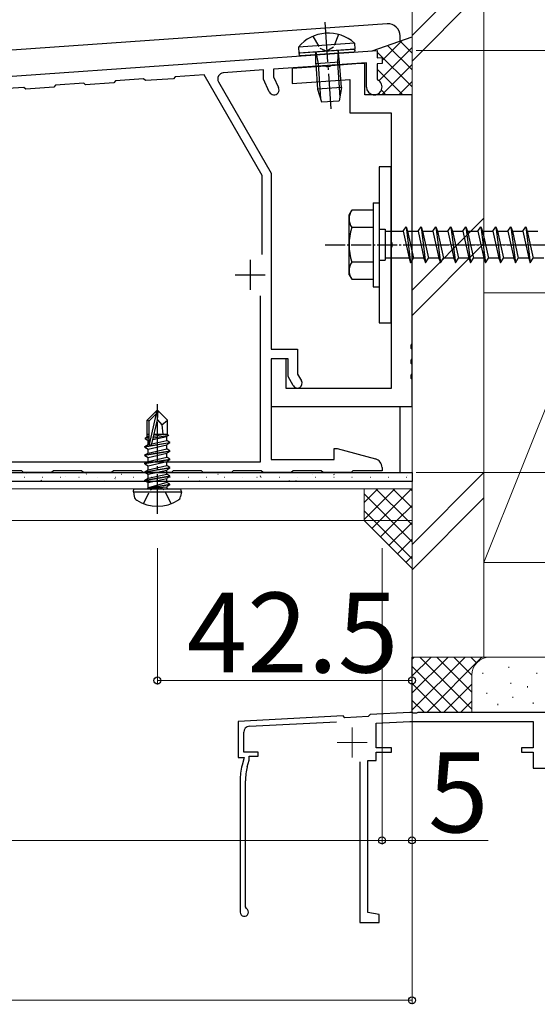
# Model space of a CAD drawing. Extents: x 0 to 1750, y 0 to 2640.
# Drawn here: x 1332 to 1462, y 206 to 452 of the extents above; entities that cross this region are included whole.
import ezdxf

# ---------------------------------------------------------------- set-up
doc = ezdxf.new("R2010")
doc.units = 0
doc.linetypes.add('YCENTER_1', pattern=[13, 10, -1, 1, -1])
doc.linetypes.add('YHIDDEN_1', pattern=[4, 3, -1])
for name, color, linetype, lineweight in [('YKK_11', 7, 'CONTINUOUS', 30), ('YKK_11E', 7, 'CONTINUOUS', 13), ('YKK_12', 2, 'CONTINUOUS', 13), ('YKK_13', 4, 'CONTINUOUS', 30), ('YKK_D', 6, 'CONTINUOUS', 13), ('YSS_K', 3, 'CONTINUOUS', 13)]:
    doc.layers.add(name, color=color, linetype=linetype, lineweight=lineweight)
doc.styles.add('text-b', font='txt')

msp = doc.modelspace()

# ---------------------------------------------------------------- linework, layer by layer
at = {"layer": 'YKK_11', "linetype": 'ByBlock', "lineweight": -2, "ltscale": 0.5}
for p, q in [((1196.53, 428.5, 0), (1421.53, 444.23, 0)), ((1421.53, 444.23, 0), (1421.53, 442.43, 0)), ((1418.83, 441.19, 0), (1395.58, 439.56, 0)), ((1417.26, 440.97, 0), (1409.91, 440.45, 0)), ((1418.38, 440.97, 0), (1417.26, 440.97, 0)), ((1418.38, 433.17, 0), (1418.38, 440.97, 0)), ((1418.83, 435.12, 0), (1418.83, 441.19, 0)), ((1421.53, 442.43, 0), (1422.73, 442.51, 0)), ((1422.73, 441.01, 0), (1421.53, 440.93, 0)), ((1421.53, 440.93, 0), (1421.53, 437.11, 0)), ((1422.73, 442.51, 0), (1422.73, 441.01, 0)), ((1393.03, 439.38, 0), (1382.99, 438.68, 0)), ((1393.03, 437.07, 0), (1393.03, 439.38, 0)), ((1395.58, 439.56, 0), (1395.58, 437.63, 0)), ((1408.54, 440.36, 0), (1400.23, 439.78, 0)), ((1400.23, 439.78, 0), (1400.23, 436.02, 0)), ((1408.83, 440.2, 0), (1408.54, 440.36, 0)), ((1409.65, 440.25, 0), (1408.83, 440.2, 0)), ((1409.91, 440.45, 0), (1409.65, 440.25, 0)), ((1348.03, 436.09, 0), (1341, 435.6, 0)), ((1348.51, 435.67, 0), (1348.03, 436.09, 0)), ((1355.54, 436.16, 0), (1348.51, 435.67, 0)), ((1355.96, 436.64, 0), (1355.54, 436.16, 0)), ((1362.99, 437.13, 0), (1355.96, 436.64, 0)), ((1363.47, 436.72, 0), (1362.99, 437.13, 0)), ((1370.5, 437.21, 0), (1363.47, 436.72, 0)), ((1370.92, 437.69, 0), (1370.5, 437.21, 0)), ((1378.18, 438.2, 0), (1370.92, 437.69, 0)), ((1392.73, 412.99, 0), (1378.18, 438.2, 0)), ((1381.79, 436.44, 0), (1394.98, 413.6, 0)), ((1394.5, 433.9, 0), (1393.03, 437.07, 0)), ((1395.58, 437.63, 0), (1396.82, 434.98, 0)), ((1400.23, 436.02, 0), (1414.63, 437.02, 0)), ((1414.63, 437.02, 0), (1414.63, 428.67, 0)), ((1421.53, 437.11, 0), (1421.69, 436.84, 0)), ((1333.06, 435.04, 0), (1326.03, 434.55, 0)), ((1333.54, 434.62, 0), (1333.06, 435.04, 0)), ((1340.58, 435.11, 0), (1333.54, 434.62, 0)), ((1341, 435.6, 0), (1340.58, 435.11, 0)), ((1430.23, 433.17, 0), (1418.38, 433.17, 0)), ((1430.23, 370.85, 0), (1430.23, 433.17, 0)), ((1414.63, 428.67, 0), (1424.98, 428.67, 0)), ((1424.98, 428.67, 0), (1424.98, 396.35, 0)), ((1392.73, 393.24, 0), (1392.73, 412.99, 0)), ((1394.98, 413.6, 0), (1394.98, 369.57, 0)), ((1424.98, 396.35, 0), (1425.16, 396.08, 0)), ((1425.16, 395.25, 0), (1424.98, 394.98, 0)), ((1424.98, 394.98, 0), (1424.98, 359.67, 0)), ((1425.16, 396.08, 0), (1425.16, 395.25, 0)), ((1392.28, 341.37, 0), (1392.28, 382.92, 0)), ((1394.98, 369.57, 0), (1401.58, 369.57, 0)), ((1401.58, 369.57, 0), (1401.58, 363.31, 0)), ((1430.05, 370.58, 0), (1430.23, 370.85, 0)), ((1430.05, 369.75, 0), (1430.05, 370.58, 0)), ((1430.23, 369.48, 0), (1430.05, 369.75, 0)), ((1430.23, 367.1, 0), (1430.23, 369.48, 0)), ((1398.73, 367.17, 0), (1394.98, 367.17, 0)), ((1394.98, 367.17, 0), (1394.98, 355.17, 0)), ((1399.18, 367.17, 0), (1394.98, 367.17, 0)), ((1394.98, 367.17, 0), (1394.98, 341.97, 0)), ((1398.73, 359.67, 0), (1398.73, 367.17, 0)), ((1399.18, 362.67, 0), (1399.18, 367.17, 0)), ((1430.05, 366.83, 0), (1430.23, 367.1, 0)), ((1430.05, 366, 0), (1430.05, 366.83, 0)), ((1430.23, 365.73, 0), (1430.05, 366, 0)), ((1430.23, 363.35, 0), (1430.23, 365.73, 0)), ((1400.48, 360.42, 0), (1399.18, 362.67, 0)), ((1401.58, 363.31, 0), (1402.56, 361.62, 0)), ((1430.05, 363.08, 0), (1430.23, 363.35, 0)), ((1430.05, 362.25, 0), (1430.05, 363.08, 0)), ((1430.23, 361.98, 0), (1430.05, 362.25, 0)), ((1424.98, 359.67, 0), (1398.73, 359.67, 0)), ((1430.23, 355.17, 0), (1430.23, 361.98, 0)), ((1394.98, 355.17, 0), (1430.23, 355.17, 0)), ((1410.73, 341.97, 0), (1410.73, 344.67, 0)), ((1410.73, 344.67, 0), (1411.53, 344.67, 0)), ((1411.53, 344.67, 0), (1421.06, 342.11, 0)), ((1229.98, 341.37, 0), (1392.28, 341.37, 0)), ((1394.98, 341.97, 0), (1410.73, 341.97, 0)), ((1422.73, 339.94, 0), (1422.73, 339.12, 0)), ((1332.5, 339.12, 0), (1325.45, 339.12, 0)), ((1332.95, 338.67, 0), (1332.5, 339.12, 0)), ((1340, 338.67, 0), (1332.95, 338.67, 0)), ((1340.45, 339.12, 0), (1340, 338.67, 0)), ((1347.5, 339.12, 0), (1340.45, 339.12, 0)), ((1347.95, 338.67, 0), (1347.5, 339.12, 0)), ((1355, 338.67, 0), (1347.95, 338.67, 0)), ((1355.45, 339.12, 0), (1355, 338.67, 0)), ((1362.5, 339.12, 0), (1355.45, 339.12, 0)), ((1362.95, 338.67, 0), (1362.5, 339.12, 0)), ((1370, 338.67, 0), (1362.95, 338.67, 0)), ((1370.45, 339.12, 0), (1370, 338.67, 0)), ((1377.5, 339.12, 0), (1370.45, 339.12, 0)), ((1377.95, 338.67, 0), (1377.5, 339.12, 0)), ((1385, 338.67, 0), (1377.95, 338.67, 0)), ((1385.45, 339.12, 0), (1385, 338.67, 0)), ((1392.5, 339.12, 0), (1385.45, 339.12, 0)), ((1392.95, 338.67, 0), (1392.5, 339.12, 0)), ((1400, 338.67, 0), (1392.95, 338.67, 0)), ((1400.45, 339.12, 0), (1400, 338.67, 0)), ((1407.5, 339.12, 0), (1400.45, 339.12, 0)), ((1407.95, 338.67, 0), (1407.5, 339.12, 0)), ((1415, 338.67, 0), (1407.95, 338.67, 0)), ((1415.45, 339.12, 0), (1415, 338.67, 0)), ((1422.73, 339.12, 0), (1415.45, 339.12, 0))]:
    msp.add_line(p, q, dxfattribs=at)
at = {"layer": 'YKK_11', "ltscale": 0.5}
for p, q in [((1389.73, 391.92, 0), (1389.73, 384.42, 0)), ((1385.98, 388.17, 0), (1393.48, 388.17, 0))]:
    msp.add_line(p, q, dxfattribs=at)
at = {"layer": 'YKK_11', "linetype": 'ByBlock', "lineweight": -2, "ltscale": 0.5}
for centre, radius, start, end in [((1383.09, 437.19, 0), 1.5, 94, 210), ((1420.78, 435.12, 0), 1.95, 180, 62.1819), ((1395.66, 434.44, 0), 1.28, 205, 25), ((1401.52, 361.02, 0), 1.2, 210, 30), ((1420.48, 339.94, 0), 2.25, 0, 75)]:
    msp.add_arc(centre, radius, start, end, dxfattribs=at)
at = {"layer": 'YKK_11E', "linetype": 'ByBlock', "lineweight": -2, "ltscale": 0.5}
for p, q in [((1429.66, 278.67, 0), (1419.73, 278.15, 0)), ((1430.29, 278.67, 0), (1429.66, 278.67, 0)), ((1430.57, 278.49, 0), (1430.29, 278.67, 0)), ((1431.39, 278.49, 0), (1430.57, 278.49, 0)), ((1431.67, 278.67, 0), (1431.39, 278.49, 0)), ((1471.56, 278.67, 0), (1431.67, 278.67, 0)), ((1412.98, 277.79, 0), (1386.73, 276.42, 0)), ((1386.73, 276.42, 0), (1386.73, 267.42, 0)), ((1389.5, 275.21, 0), (1411.31, 276.35, 0)), ((1413.41, 277.36, 0), (1412.98, 277.79, 0)), ((1419.25, 277.67, 0), (1413.41, 277.36, 0)), ((1419.73, 278.15, 0), (1419.25, 277.67, 0)), ((1421.23, 275.97, 0), (1429.72, 276.42, 0)), ((1421.23, 269.82, 0), (1421.23, 275.97, 0)), ((1429.72, 276.42, 0), (1460.53, 276.42, 0)), ((1460.53, 276.42, 0), (1460.53, 269.82, 0)), ((1388.08, 268.77, 0), (1388.08, 273.71, 0)), ((1391.68, 268.77, 0), (1388.08, 268.77, 0)), ((1391.68, 267.72, 0), (1391.68, 268.77, 0)), ((1425.13, 269.82, 0), (1421.23, 269.82, 0)), ((1421.23, 266.67, 0), (1421.23, 268.77, 0)), ((1421.23, 268.77, 0), (1425.13, 268.77, 0)), ((1425.13, 268.77, 0), (1425.13, 269.82, 0)), ((1460.53, 269.82, 0), (1457.68, 269.82, 0)), ((1457.68, 269.82, 0), (1457.68, 268.77, 0)), ((1457.68, 268.77, 0), (1460.53, 268.77, 0)), ((1460.53, 268.77, 0), (1460.53, 264.72, 0)), ((1386.73, 267.42, 0), (1388.22, 267.42, 0)), ((1388.22, 267.42, 0), (1387.69, 265.46, 0)), ((1388.99, 265.11, 0), (1389.43, 266.73, 0)), ((1389.43, 266.73, 0), (1389.43, 267.72, 0)), ((1389.43, 267.72, 0), (1391.68, 267.72, 0)), ((1417.18, 266.29, 0), (1417.18, 226.17, 0)), ((1419.13, 228.62, 0), (1419.13, 266.67, 0)), ((1419.13, 266.67, 0), (1421.23, 266.67, 0)), ((1460.53, 264.72, 0), (1467.88, 264.72, 0)), ((1387.18, 261.57, 0), (1387.18, 228.72, 0)), ((1388.53, 230.02, 0), (1388.53, 261.57, 0)), ((1388.75, 229.63, 0), (1388.53, 230.02, 0)), ((1421.98, 228.12, 0), (1419.13, 228.62, 0)), ((1421.98, 226.17, 0), (1421.98, 228.12, 0)), ((1417.18, 226.17, 0), (1421.98, 226.17, 0))]:
    msp.add_line(p, q, dxfattribs=at)
at = {"layer": 'YKK_11E', "ltscale": 0.5}
for p, q in [((1415.23, 274.92, 0), (1415.23, 267.42, 0)), ((1411.48, 271.17, 0), (1418.98, 271.17, 0))]:
    msp.add_line(p, q, dxfattribs=at)
at = {"layer": 'YKK_11E', "linetype": 'ByBlock', "lineweight": -2, "ltscale": 0.5}
for centre, radius, start, end in [((1389.58, 273.71, 0), 1.5, 93, 180), ((1402.18, 261.57, 0), 15, 165, 180), ((1402.18, 261.57, 0), 13.65, 165, 180), ((1388.23, 228.72, 0), 1.05, 180, 60)]:
    msp.add_arc(centre, radius, start, end, dxfattribs=at)
at = {"layer": 'YKK_12'}
for p, q in [((1430.23, 336.42, 0), (1012.48, 336.42, 0)), ((1430.23, 336.42, 0), (1430.23, 326.67, 0)), ((1430.23, 334.62, 0), (1012.48, 334.62, 0)), ((1430.23, 326.67, 0), (1012.48, 326.67, 0))]:
    msp.add_line(p, q, dxfattribs=at)
at = {"layer": 'YKK_13'}
for p, q in [((1424.02, 450.91, 0), (984.36, 420.17, 0)), ((1427.23, 446.42, 0), (1427.23, 447.92, 0)), ((1430.23, 443.62, 0), (1427.24, 446.61, 0)), ((1402.25, 443.64, 0), (1415.57, 444.57, 0)), ((1415.62, 443.82, 0), (1402.3, 442.89, 0)), ((1406.11, 443.91, 0), (1406.69, 440.94, 0)), ((1411.71, 444.3, 0), (1411.55, 441.28, 0)), ((1421.93, 436.7, 0), (1430.23, 445, 0)), ((1430.23, 439.38, 0), (1424.11, 445.5, 0)), ((1406.69, 440.94, 0), (1407.31, 432.16, 0)), ((1411.55, 441.28, 0), (1412.16, 432.5, 0)), ((1422.66, 433.18, 0), (1430.23, 440.75, 0)), ((1426.9, 433.18, 0), (1430.23, 436.51, 0)), ((1421.98, 415.17, 0), (1421.98, 376.17, 0)), ((1424.98, 415.17, 0), (1421.98, 415.17, 0)), ((1424.98, 376.17, 0), (1424.98, 415.17, 0)), ((1421.98, 376.17, 0), (1424.98, 376.17, 0)), ((1427.23, 338.67, 0), (1427.23, 355.17, 0)), ((1366.25, 354.12, 0), (1363.93, 351.79, 0)), ((1364.38, 351.61, 0), (1366.25, 353.48, 0)), ((1364.48, 345.68, 0), (1366.25, 353.48, 0)), ((1366.7, 354.12, 0), (1366.25, 354.12, 0)), ((1366.25, 353.48, 0), (1366.25, 354.12, 0)), ((1366.48, 351.86, 0), (1366.48, 354.12, 0)), ((1366.48, 351.86, 0), (1366.7, 354.12, 0)), ((1366.7, 354.12, 0), (1369.03, 351.79, 0)), ((1363.93, 347.64, 0), (1363.93, 351.79, 0)), ((1363.93, 351.79, 0), (1364.38, 351.61, 0)), ((1364.38, 345.94, 0), (1364.38, 351.61, 0)), ((1365.11, 345.86, 0), (1366.48, 351.86, 0)), ((1366.48, 351.86, 0), (1367.6, 350.59, 0)), ((1367.6, 350.59, 0), (1369.03, 351.79, 0)), ((1367.6, 350.59, 0), (1367.83, 348.27, 0)), ((1369.03, 348.16, 0), (1369.03, 351.79, 0)), ((1363.48, 347.38, 0), (1364.15, 347.77, 0)), ((1363.48, 347.38, 0), (1364.38, 347.55, 0)), ((1363.48, 347.06, 0), (1363.48, 347.38, 0)), ((1363.93, 348.27, 0), (1364.38, 348.27, 0)), ((1364.15, 347.77, 0), (1364.38, 347.82, 0)), ((1365.36, 346.94, 0), (1368.8, 347.72, 0)), ((1365.46, 347.38, 0), (1369.33, 348.02, 0)), ((1365.55, 347.78, 0), (1368.05, 348.27, 0)), ((1365.66, 348.27, 0), (1369.03, 348.27, 0)), ((1369.33, 348.02, 0), (1368.8, 347.72, 0)), ((1368.8, 346.72, 0), (1368.8, 347.72, 0)), ((1369.03, 348.16, 0), (1369.33, 348.02, 0)), ((1363.33, 345.19, 0), (1369.63, 346.24, 0)), ((1369.63, 346.09, 0), (1363.33, 345.04, 0)), ((1363.33, 345.19, 0), (1364.15, 345.67, 0)), ((1363.33, 345.04, 0), (1363.33, 345.19, 0)), ((1363.33, 345.04, 0), (1364.15, 344.57, 0)), ((1363.48, 347.06, 0), (1364.38, 347.21, 0)), ((1363.48, 347.06, 0), (1364.15, 346.67, 0)), ((1364.15, 346.67, 0), (1364.38, 346.72, 0)), ((1364.15, 345.67, 0), (1364.15, 346.67, 0)), ((1364.15, 345.67, 0), (1364.44, 345.73, 0)), ((1364.15, 344.57, 0), (1368.8, 345.62, 0)), ((1365.12, 345.89, 0), (1368.8, 346.72, 0)), ((1369.63, 346.24, 0), (1368.8, 346.72, 0)), ((1369.63, 346.09, 0), (1368.8, 345.62, 0)), ((1368.8, 344.62, 0), (1368.8, 345.62, 0)), ((1369.63, 346.09, 0), (1369.63, 346.24, 0)), ((1363.33, 343.09, 0), (1369.63, 344.14, 0)), ((1369.63, 343.99, 0), (1363.33, 342.94, 0)), ((1363.33, 343.09, 0), (1364.15, 343.57, 0)), ((1363.33, 342.94, 0), (1363.33, 343.09, 0)), ((1363.33, 342.94, 0), (1364.15, 342.47, 0)), ((1364.15, 343.57, 0), (1368.8, 344.62, 0)), ((1364.15, 343.57, 0), (1364.15, 344.57, 0)), ((1364.15, 342.47, 0), (1368.8, 343.52, 0)), ((1364.15, 341.47, 0), (1368.8, 342.52, 0)), ((1364.15, 341.47, 0), (1364.15, 342.47, 0)), ((1369.63, 344.14, 0), (1368.8, 344.62, 0)), ((1369.63, 343.99, 0), (1368.8, 343.52, 0)), ((1368.8, 342.52, 0), (1368.8, 343.52, 0)), ((1369.63, 342.04, 0), (1368.8, 342.52, 0)), ((1369.63, 343.99, 0), (1369.63, 344.14, 0)), ((1363.33, 340.99, 0), (1369.63, 342.04, 0)), ((1369.63, 341.89, 0), (1363.33, 340.84, 0)), ((1363.33, 340.99, 0), (1364.15, 341.47, 0)), ((1363.33, 340.84, 0), (1363.33, 340.99, 0)), ((1363.33, 340.84, 0), (1364.15, 340.37, 0)), ((1363.33, 338.89, 0), (1369.63, 339.94, 0)), ((1364.15, 340.37, 0), (1368.8, 341.42, 0)), ((1364.15, 339.37, 0), (1368.8, 340.42, 0)), ((1364.15, 339.37, 0), (1364.15, 340.37, 0)), ((1369.63, 341.89, 0), (1368.8, 341.42, 0)), ((1368.8, 340.42, 0), (1368.8, 341.42, 0)), ((1369.63, 339.94, 0), (1368.8, 340.42, 0)), ((1369.63, 341.89, 0), (1369.63, 342.04, 0)), ((1369.63, 339.79, 0), (1369.63, 339.94, 0)), ((1044.73, 338.67, 0), (1430.23, 338.67, 0)), ((1369.63, 339.79, 0), (1363.33, 338.74, 0)), ((1363.33, 338.89, 0), (1364.15, 339.37, 0)), ((1363.33, 338.74, 0), (1363.33, 338.89, 0)), ((1363.33, 338.74, 0), (1364.15, 338.27, 0)), ((1363.33, 336.79, 0), (1369.63, 337.84, 0)), ((1369.63, 337.69, 0), (1363.33, 336.64, 0)), ((1364.15, 338.27, 0), (1368.8, 339.32, 0)), ((1364.15, 337.27, 0), (1368.8, 338.32, 0)), ((1364.15, 337.27, 0), (1364.15, 338.27, 0)), ((1369.63, 339.79, 0), (1368.8, 339.32, 0)), ((1368.8, 338.32, 0), (1368.8, 339.32, 0)), ((1369.63, 337.84, 0), (1368.8, 338.32, 0)), ((1369.63, 337.69, 0), (1368.8, 337.22, 0)), ((1369.63, 337.69, 0), (1369.63, 337.84, 0)), ((1430.23, 338.67, 0), (1430.23, 336.42, 0)), ((1430.23, 336.42, 0), (1044.73, 336.42, 0)), ((1363.33, 336.79, 0), (1364.15, 337.27, 0)), ((1363.33, 336.64, 0), (1363.33, 336.79, 0)), ((1363.33, 336.64, 0), (1364.15, 336.17, 0)), ((1364.15, 336.17, 0), (1368.8, 337.22, 0)), ((1364.15, 334.92, 0), (1364.15, 336.17, 0)), ((1368.8, 336.22, 0), (1364.23, 334.84, 0)), ((1364.23, 334.84, 0), (1369.63, 335.74, 0)), ((1369.63, 335.59, 0), (1364.23, 334.69, 0)), ((1364.23, 334.69, 0), (1368.8, 335.12, 0)), ((1368.8, 336.22, 0), (1368.8, 337.22, 0)), ((1369.63, 335.74, 0), (1368.8, 336.22, 0)), ((1369.63, 335.59, 0), (1368.8, 335.12, 0)), ((1368.8, 334.92, 0), (1368.8, 335.12, 0)), ((1369.63, 335.59, 0), (1369.63, 335.74, 0)), ((1369.63, 335.59, 0), (1369.63, 335.74, 0)), ((1360.48, 333.87, 0), (1360.61, 334.62, 0)), ((1360.48, 333.87, 0), (1360.69, 332.66, 0)), ((1360.48, 333.87, 0), (1372.48, 333.87, 0)), ((1360.61, 334.62, 0), (1372.35, 334.62, 0)), ((1364.23, 334.69, 0), (1364.23, 334.84, 0)), ((1372.48, 333.87, 0), (1372.27, 332.66, 0)), ((1372.48, 333.87, 0), (1372.35, 334.62, 0))]:
    msp.add_line(p, q, dxfattribs=at)
at = {"layer": 'YKK_13', "linetype": 'YCENTER_1'}
for p, q in [((1408.4, 451.37, 0), (1409.92, 429.68, 0)), ((1366.48, 328.32, 0), (1366.48, 355.78, 0))]:
    msp.add_line(p, q, dxfattribs=at)
at = {"layer": 'YKK_13', "linetype": 'YHIDDEN_1'}
for p, q in [((1411.85, 448.27, 0), (1410.56, 445.09, 0)), ((1405.42, 447.82, 0), (1407.14, 444.85, 0)), ((1407.14, 444.85, 0), (1408.91, 444.05, 0)), ((1410.56, 445.09, 0), (1408.91, 444.05, 0)), ((1364.76, 334.37, 0), (1366.48, 335.29, 0)), ((1368.2, 334.37, 0), (1366.48, 335.29, 0)), ((1363.03, 330.9, 0), (1364.76, 334.37, 0)), ((1369.93, 330.9, 0), (1368.2, 334.37, 0))]:
    msp.add_line(p, q, dxfattribs=at)
at = {"layer": 'YKK_13', "ltscale": 0.5}
for p, q in [((1415.84, 446.11, 0), (1401.77, 445.13, 0)), ((1415.84, 446.11, 0), (1415.94, 444.6, 0)), ((1420.26, 444.14, 0), (1430.23, 447.66, 0)), ((1422.73, 441.74, 0), (1427.79, 446.8, 0)), ((1401.77, 445.13, 0), (1401.88, 443.61, 0)), ((1415.94, 444.6, 0), (1401.88, 443.61, 0)), ((1406.13, 440.9, 0), (1406.11, 443.91, 0)), ((1412.11, 441.32, 0), (1411.71, 444.3, 0)), ((1430.23, 435.14, 0), (1421.53, 443.84, 0)), ((1412.11, 441.32, 0), (1406.13, 440.9, 0)), ((1406.13, 440.9, 0), (1406.57, 434.62, 0)), ((1412.55, 435.04, 0), (1412.11, 441.32, 0)), ((1427.94, 433.18, 0), (1421.53, 439.6, 0)), ((1412.55, 435.04, 0), (1406.57, 434.62, 0)), ((1406.57, 434.62, 0), (1407.54, 431.38, 0)), ((1412.55, 435.04, 0), (1412.03, 431.69, 0)), ((1423.7, 433.18, 0), (1422.56, 434.33, 0)), ((1407.54, 431.38, 0), (1412.03, 431.69, 0)), ((1414.48, 403.17, 0), (1415.13, 404.29, 0)), ((1420.48, 404.29, 0), (1415.13, 404.29, 0)), ((1420.48, 406.17, 0), (1420.48, 385.17, 0)), ((1420.48, 406.17, 0), (1421.98, 406.17, 0)), ((1420.48, 404.29, 0), (1420.48, 387.04, 0)), ((1421.98, 406.17, 0), (1421.98, 385.17, 0)), ((1414.48, 388.17, 0), (1414.48, 403.17, 0)), ((1420.48, 400, 0), (1415.15, 400, 0)), ((1421.98, 399.57, 0), (1423.48, 399.57, 0)), ((1423.48, 399.57, 0), (1423.48, 391.77, 0)), ((1423.48, 399.04, 0), (1427.98, 399.04, 0)), ((1427.98, 399.04, 0), (1428.73, 400.17, 0)), ((1427.98, 399.04, 0), (1429.48, 392.29, 0)), ((1428.73, 400.17, 0), (1429.1, 399.04, 0)), ((1428.73, 400.17, 0), (1429.85, 391.17, 0)), ((1429.1, 399.04, 0), (1430.6, 392.29, 0)), ((1429.1, 399.04, 0), (1431.73, 399.04, 0)), ((1431.73, 399.04, 0), (1432.48, 400.17, 0)), ((1431.73, 399.04, 0), (1433.23, 392.29, 0)), ((1432.48, 400.17, 0), (1433.6, 391.17, 0)), ((1432.48, 400.17, 0), (1432.85, 399.04, 0)), ((1432.85, 399.04, 0), (1434.35, 392.29, 0)), ((1432.85, 399.04, 0), (1435.48, 399.04, 0)), ((1435.48, 399.04, 0), (1436.23, 400.17, 0)), ((1435.48, 399.04, 0), (1436.98, 392.29, 0)), ((1436.23, 400.17, 0), (1436.6, 399.04, 0)), ((1436.23, 400.17, 0), (1437.35, 391.17, 0)), ((1436.6, 399.04, 0), (1439.23, 399.04, 0)), ((1436.6, 399.04, 0), (1438.1, 392.29, 0)), ((1439.23, 399.04, 0), (1439.98, 400.17, 0)), ((1439.23, 399.04, 0), (1440.73, 392.29, 0)), ((1439.98, 400.17, 0), (1440.35, 399.04, 0)), ((1439.98, 400.17, 0), (1441.1, 391.17, 0)), ((1440.35, 399.04, 0), (1442.98, 399.04, 0)), ((1440.35, 399.04, 0), (1441.85, 392.29, 0)), ((1442.98, 399.04, 0), (1443.73, 400.17, 0)), ((1442.98, 399.04, 0), (1444.48, 392.29, 0)), ((1443.73, 400.17, 0), (1444.1, 399.04, 0)), ((1443.73, 400.17, 0), (1444.85, 391.17, 0)), ((1444.1, 399.04, 0), (1446.73, 399.04, 0)), ((1444.1, 399.04, 0), (1445.6, 392.29, 0)), ((1446.73, 399.04, 0), (1447.48, 400.17, 0)), ((1446.73, 399.04, 0), (1448.23, 392.29, 0)), ((1447.48, 400.17, 0), (1447.85, 399.04, 0)), ((1447.48, 400.17, 0), (1448.6, 391.17, 0)), ((1447.85, 399.04, 0), (1450.48, 399.04, 0)), ((1447.85, 399.04, 0), (1449.35, 392.29, 0)), ((1450.48, 399.04, 0), (1451.23, 400.17, 0)), ((1450.48, 399.04, 0), (1451.98, 392.29, 0)), ((1451.23, 400.17, 0), (1451.6, 399.04, 0)), ((1451.23, 400.17, 0), (1452.35, 391.17, 0)), ((1451.6, 399.04, 0), (1454.23, 399.04, 0)), ((1451.6, 399.04, 0), (1453.1, 392.29, 0)), ((1454.23, 399.04, 0), (1454.98, 400.17, 0)), ((1454.23, 399.04, 0), (1455.73, 392.29, 0)), ((1454.98, 400.17, 0), (1455.35, 399.04, 0)), ((1454.98, 400.17, 0), (1456.1, 391.17, 0)), ((1455.35, 399.04, 0), (1457.98, 399.04, 0)), ((1455.35, 399.04, 0), (1456.85, 392.29, 0)), ((1457.98, 399.04, 0), (1458.73, 400.17, 0)), ((1457.98, 399.04, 0), (1459.48, 392.29, 0)), ((1458.73, 400.17, 0), (1459.1, 399.04, 0)), ((1458.73, 400.17, 0), (1459.85, 391.17, 0)), ((1459.1, 399.04, 0), (1461.73, 399.04, 0)), ((1459.1, 399.04, 0), (1460.6, 392.29, 0)), ((1421.98, 391.77, 0), (1423.48, 391.77, 0)), ((1429.48, 392.29, 0), (1423.48, 392.29, 0)), ((1429.48, 392.29, 0), (1429.85, 391.17, 0)), ((1429.85, 391.17, 0), (1430.6, 392.29, 0)), ((1433.23, 392.29, 0), (1430.6, 392.29, 0)), ((1433.23, 392.29, 0), (1433.6, 391.17, 0)), ((1433.6, 391.17, 0), (1434.35, 392.29, 0)), ((1436.98, 392.29, 0), (1434.35, 392.29, 0)), ((1436.98, 392.29, 0), (1437.35, 391.17, 0)), ((1437.35, 391.17, 0), (1438.1, 392.29, 0)), ((1440.73, 392.29, 0), (1438.1, 392.29, 0)), ((1440.73, 392.29, 0), (1441.1, 391.17, 0)), ((1441.1, 391.17, 0), (1441.85, 392.29, 0)), ((1444.48, 392.29, 0), (1441.85, 392.29, 0)), ((1444.48, 392.29, 0), (1444.85, 391.17, 0)), ((1444.85, 391.17, 0), (1445.6, 392.29, 0)), ((1448.23, 392.29, 0), (1445.6, 392.29, 0)), ((1448.23, 392.29, 0), (1448.6, 391.17, 0)), ((1448.6, 391.17, 0), (1449.35, 392.29, 0)), ((1451.98, 392.29, 0), (1449.35, 392.29, 0)), ((1451.98, 392.29, 0), (1452.35, 391.17, 0)), ((1452.35, 391.17, 0), (1453.1, 392.29, 0)), ((1455.73, 392.29, 0), (1453.1, 392.29, 0)), ((1455.73, 392.29, 0), (1456.1, 391.17, 0)), ((1456.1, 391.17, 0), (1456.85, 392.29, 0)), ((1459.48, 392.29, 0), (1456.85, 392.29, 0)), ((1459.48, 392.29, 0), (1459.85, 391.17, 0)), ((1459.85, 391.17, 0), (1460.6, 392.29, 0)), ((1463.23, 392.29, 0), (1460.6, 392.29, 0)), ((1420.48, 391.34, 0), (1415.15, 391.34, 0)), ((1414.48, 388.17, 0), (1415.13, 387.04, 0)), ((1415.13, 387.04, 0), (1420.48, 387.04, 0)), ((1420.48, 385.17, 0), (1421.98, 385.17, 0))]:
    msp.add_line(p, q, dxfattribs=at)
at = {"layer": 'YKK_13', "linetype": 'YCENTER_1', "ltscale": 0.5}
msp.add_line((1408.48, 395.67, 0), (1593.04, 395.67, 0), dxfattribs=at)
at = {"layer": 'YKK_13', "linetype": 'Continuous'}
for p, q in [((1333.12, 337.54, 0), (1333.19, 337.54, 0)), ((1333.8, 338.39, 0), (1333.81, 338.4, 0)), ((1337.68, 337.54, 0), (1337.75, 337.54, 0)), ((1342.24, 337.54, 0), (1342.31, 337.54, 0)), ((1343.56, 337.59, 0), (1343.57, 337.59, 0)), ((1346.8, 337.54, 0), (1346.87, 337.54, 0)), ((1348.61, 338.26, 0), (1348.74, 338.34, 0)), ((1351.36, 337.54, 0), (1351.43, 337.54, 0)), ((1355.92, 337.54, 0), (1355.99, 337.54, 0)), ((1357.44, 338.24, 0), (1357.45, 338.25, 0)), ((1360.48, 337.54, 0), (1360.55, 337.54, 0)), ((1365.04, 337.54, 0), (1365.11, 337.54, 0)), ((1367.2, 337.44, 0), (1367.22, 337.44, 0)), ((1369.6, 337.54, 0), (1369.67, 337.54, 0)), ((1374.16, 337.54, 0), (1374.23, 337.54, 0)), ((1378.72, 337.54, 0), (1378.79, 337.54, 0)), ((1381.65, 338.29, 0), (1381.66, 338.3, 0)), ((1383.28, 337.54, 0), (1383.35, 337.54, 0)), ((1387.84, 337.54, 0), (1387.91, 337.54, 0)), ((1391.41, 337.49, 0), (1391.42, 337.49, 0)), ((1392.24, 337.75, 0), (1392.36, 337.83, 0)), ((1392.4, 337.54, 0), (1392.47, 337.54, 0)), ((1396.96, 337.54, 0), (1397.03, 337.54, 0)), ((1401.52, 337.54, 0), (1401.59, 337.54, 0)), ((1405.36, 338.17, 0), (1405.37, 338.17, 0)), ((1406.08, 337.54, 0), (1406.15, 337.54, 0)), ((1410.64, 337.54, 0), (1410.71, 337.54, 0)), ((1410.68, 338.2, 0), (1410.8, 338.29, 0)), ((1415.2, 337.54, 0), (1415.27, 337.54, 0)), ((1419.76, 337.54, 0), (1419.83, 337.54, 0)), ((1424.32, 337.54, 0), (1424.39, 337.54, 0)), ((1428.88, 337.54, 0), (1428.95, 337.54, 0)), ((1429, 338.02, 0), (1429.01, 338.02, 0)), ((1337.37, 336.7, 0), (1337.5, 336.78, 0)), ((1353.32, 336.79, 0), (1353.34, 336.79, 0)), ((1355.82, 337.15, 0), (1355.94, 337.23, 0)), ((1376.97, 336.64, 0), (1376.98, 336.64, 0)), ((1399.44, 336.64, 0), (1399.57, 336.72, 0)), ((1401.17, 336.68, 0), (1401.19, 336.69, 0)), ((1415.12, 337.36, 0), (1415.14, 337.37, 0)), ((1424.89, 336.56, 0), (1424.9, 336.56, 0))]:
    msp.add_line(p, q, dxfattribs=at)
at = {"layer": 'YKK_13'}
for centre, radius, start, end in [((1424.23, 447.92, 0), 3, 0, 94), ((1402.28, 443.26, 0), 0.375, 94, 274), ((1415.6, 444.2, 0), 0.375, 274, 94), ((1364.75, 345.94, 0), 0.372, 180, 347.191), ((1362.02, 332.9, 0), 1.35, 190, 237.9441), ((1363.85, 334.92, 0), 0.3, 270, 0), ((1369.1, 334.92, 0), 0.3, 180, 270), ((1370.94, 332.9, 0), 1.35, 302.0559, 350), ((1366.48, 340.02, 0), 9.75, 237.9441, 302.0559)]:
    msp.add_arc(centre, radius, start, end, dxfattribs=at)
at = {"layer": 'YKK_13', "ltscale": 0.5}
for centre, radius, start, end in [((1409.28, 438.79, 0), 9.82, 48.1298, 139.8689), ((1418.31, 402.16, 0), 3.83, 146.2518, 214.3842), ((1428.81, 395.67, 0), 14.33, 162.412, 197.588), ((1418.31, 389.17, 0), 3.83, 145.6158, 213.7482)]:
    msp.add_arc(centre, radius, start, end, dxfattribs=at)
at = {"layer": 'YKK_D'}
for p, q in [((1431.23, 444.23, 0), (1596.73, 444.23, 0)), ((1431.23, 395.67, 0), (1556.73, 395.67, 0)), ((1431.23, 338.67, 0), (1596.73, 338.67, 0)), ((1431.23, 338.67, 0), (1596.73, 338.67, 0)), ((1431.23, 338.67, 0), (1556.73, 338.67, 0)), ((1366.48, 319.76, 0), (1366.48, 285.67, 0)), ((1422.73, 319.76, 0), (1422.73, 245.67, 0)), ((1422.73, 319.76, 0), (1422.73, 245.67, 0)), ((1430.23, 319.76, 0), (1430.23, 245.67, 0)), ((1430.23, 319.76, 0), (1430.23, 205.67, 0)), ((1430.23, 313.34, 0), (1430.23, 285.67, 0)), ((1366.48, 286.67, 0), (1430.23, 286.67, 0)), ((1197.73, 246.67, 0), (1422.73, 246.67, 0)), ((1422.73, 246.67, 0), (1430.23, 246.67, 0)), ((1430.23, 246.67, 0), (1449.32, 246.67, 0)), ((980.23, 206.67, 0), (1430.23, 206.67, 0))]:
    msp.add_line(p, q, dxfattribs=at)
at = {"layer": 'YKK_D', "linetype": 'ByBlock', "lineweight": -2}
for centre in [(1366.48, 286.67, 0), (1430.23, 286.67, 0), (1422.73, 246.67, 0), (1422.73, 246.67, 0), (1430.23, 246.67, 0), (1430.23, 206.67, 0)]:
    msp.add_circle(centre, 0.875, dxfattribs=at)
at = {"layer": 'YSS_K'}
for p, q in [((1430.23, 292.52, 0), (1430.23, 472.92, 0)), ((1448.23, 292.52, 0), (1448.23, 472.92, 0)), ((1475.23, 383.67, 0), (1448.23, 316.17, 0)), ((1475.23, 383.67, 0), (1448.23, 383.67, 0)), ((1448.23, 383.67, 0), (1448.23, 316.17, 0)), ((1448.23, 316.17, 0), (1475.23, 316.17, 0))]:
    msp.add_line(p, q, dxfattribs=at)
at = {"layer": 'YSS_K', "lineweight": 13, "ltscale": 0.5}
for p, q in [((1430.23, 447.98, 0), (1448.23, 465.98, 0)), ((1430.23, 441.62, 0), (1448.23, 459.62, 0)), ((1430.23, 384.34, 0), (1448.23, 402.34, 0)), ((1430.23, 377.98, 0), (1448.23, 395.98, 0)), ((1448.23, 338.7, 0), (1430.23, 320.7, 0)), ((1418.23, 326.67, 0), (1418.23, 334.62, 0)), ((1418.23, 334.62, 0), (1430.23, 334.62, 0)), ((1430.23, 334.62, 0), (1430.23, 326.67, 0)), ((1430.23, 314.34, 0), (1448.23, 332.34, 0)), ((1430.23, 326.67, 0), (1418.23, 326.67, 0)), ((1418.23, 326.67, 0), (1430.23, 314.67, 0)), ((1430.23, 326.67, 0), (1418.23, 326.67, 0)), ((1430.23, 314.67, 0), (1430.23, 326.67, 0)), ((1448.22, 292.52, 0), (1430.22, 292.52, 0)), ((1430.22, 292.52, 0), (1430.22, 278.67, 0)), ((1449.72, 292.52, 0), (1430.22, 292.52, 0)), ((1430.22, 279.24, 0), (1443.51, 292.52, 0)), ((1430.22, 283.48, 0), (1439.27, 292.52, 0)), ((1430.22, 287.72, 0), (1435.02, 292.52, 0)), ((1430.22, 291.96, 0), (1430.78, 292.52, 0)), ((1432.19, 292.52, 0), (1445.22, 279.49, 0)), ((1433.9, 278.67, 0), (1447.75, 292.52, 0)), ((1436.43, 292.52, 0), (1445.22, 283.74, 0)), ((1440.68, 292.52, 0), (1445.22, 287.98, 0)), ((1444.92, 292.52, 0), (1446.39, 291.05, 0)), ((1448.22, 292.52, 0), (1470.72, 292.52, 0)), ((1449.16, 292.52, 0), (1449.19, 292.49, 0)), ((1470.72, 292.52, 0), (1449.72, 292.52, 0)), ((1430.22, 290.25, 0), (1441.81, 278.67, 0)), ((1447.96, 288.32, 0), (1447.96, 288.62, 0)), ((1454.47, 289.82, 0), (1454.47, 290.12, 0)), ((1461.48, 288.32, 0), (1461.48, 288.62, 0)), ((1430.22, 286.01, 0), (1437.56, 278.67, 0)), ((1438.14, 278.67, 0), (1445.22, 285.75, 0)), ((1445.22, 288.02, 0), (1445.22, 278.67, 0)), ((1454.97, 285.81, 0), (1454.97, 286.11, 0)), ((1448.96, 283.31, 0), (1448.96, 283.61, 0)), ((1459.16, 284.91, 0), (1459.16, 285.21, 0)), ((1430.22, 281.77, 0), (1433.32, 278.67, 0)), ((1442.38, 278.67, 0), (1445.22, 281.51, 0)), ((1451.71, 280.52, 0), (1451.71, 280.82, 0)), ((1455.47, 282.31, 0), (1455.47, 282.61, 0)), ((1460.6, 280.85, 0), (1460.6, 281.15, 0))]:
    msp.add_line(p, q, dxfattribs=at)
at = {"layer": 'YSS_K', "linetype": 'Continuous', "lineweight": 13, "ltscale": 0.5}
for p, q in [((1418.23, 331.2, 0), (1421.64, 334.62, 0)), ((1418.23, 326.96, 0), (1425.89, 334.62, 0)), ((1424.92, 326.67, 0), (1418.23, 333.36, 0)), ((1429.16, 326.67, 0), (1421.21, 334.62, 0)), ((1422.18, 326.67, 0), (1430.13, 334.62, 0)), ((1430.23, 329.85, 0), (1425.46, 334.62, 0)), ((1430.23, 334.09, 0), (1429.7, 334.62, 0)), ((1426.42, 326.67, 0), (1430.23, 330.48, 0)), ((1420.68, 326.67, 0), (1418.23, 329.12, 0)), ((1420.2, 324.69, 0), (1422.18, 326.67, 0)), ((1430.23, 317.12, 0), (1420.68, 326.67, 0)), ((1422.33, 322.57, 0), (1426.42, 326.67, 0)), ((1424.45, 320.45, 0), (1430.23, 326.23, 0)), ((1430.23, 321.36, 0), (1424.92, 326.67, 0)), ((1430.23, 325.6, 0), (1429.16, 326.67, 0)), ((1426.57, 318.33, 0), (1430.23, 321.99, 0)), ((1428.69, 316.21, 0), (1430.23, 317.75, 0))]:
    msp.add_line(p, q, dxfattribs=at)
at = {"layer": 'YSS_K', "lineweight": 13, "ltscale": 0.5}
msp.add_arc((1449.72, 288.02, 0), 4.5, 90, 180, dxfattribs=at)

# ---------------------------------------------------------------- texts
at = {"layer": 'YKK_D', "style": 'text-b'}
for s, p in [('42.5', (1373.81, 288.67, 0)), ('5', (1434.25, 248.67, 0))]:
    msp.add_text(s, height=20, dxfattribs=at).set_placement(p)

doc.saveas('drawing.dxf')
